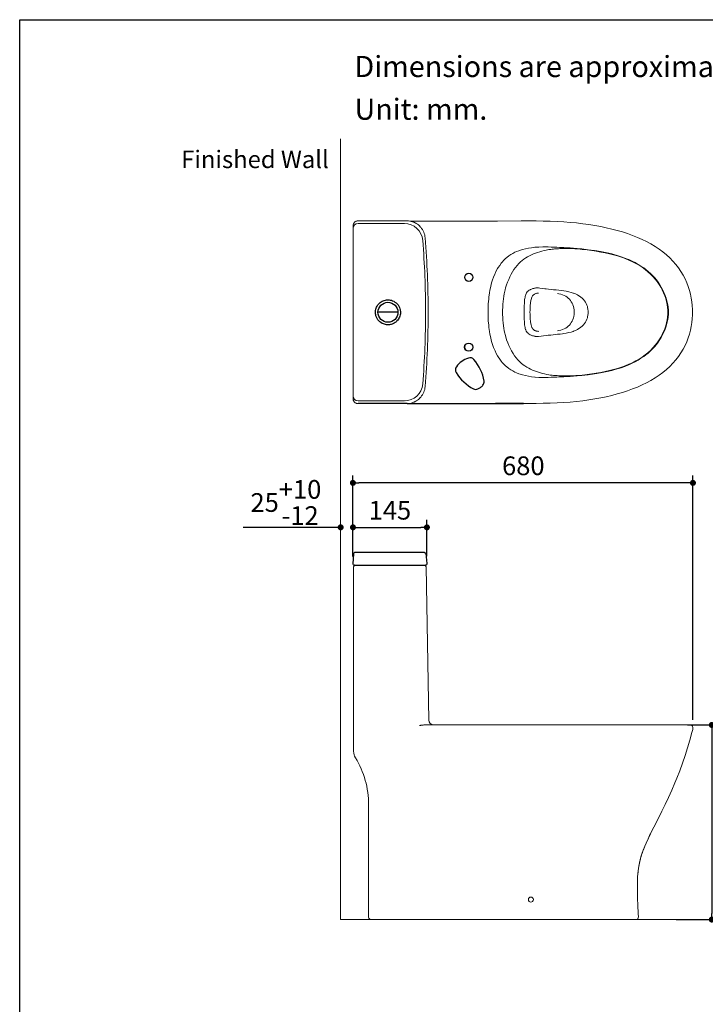
# Model space of a CAD drawing. Units: inches. Extents: x 72 to 20036, y 267 to 9212.
# Drawn here: x 15793 to 17167, y 7239 to 9212 of the extents above; entities that cross this region are included whole.
import ezdxf

# ---------------------------------------------------------------- set-up
doc = ezdxf.new("R2010")
doc.units = ezdxf.units.IN
doc.header["$MEASUREMENT"] = 0
for name, color, linetype in [('02___PRT_ALL_AXES', 7, 'Continuous'), ('06___PRT_ALL_SURFS', 7, 'Continuous'), ('Dimensions', 7, 'Continuous'), ('Layer 1', 7, 'Continuous'), ('Text', 7, 'Continuous'), ('Title box', 7, 'Continuous'), ('Wall_Floor', 7, 'Continuous')]:
    doc.layers.add(name, color=color, linetype=linetype)
doc.styles.get("Standard").update_dxf_attribs({"font": 'helr45w.ttf'})
doc.dimstyles.get("Standard").update_dxf_attribs({"dimscale": 15, "dimtxt": 2.5, "dimasz": 0.8, "dimexe": 1, "dimexo": 1, "dimgap": 1, "dimtad": 2, "dimtih": 1, "dimtoh": 1, "dimdec": 0, "dimzin": 0, "dimdsep": 46, "dimtxsty": 'Standard', "dimblk": 'DOT', "dimcen": 2, "dimclrd": 1, "dimclre": 1, "dimclrt": 1, "dimadec": 0, "dimazin": 0, "dimtfac": 1, "dimtdec": 0, "dimtofl": 0, "dimtmove": 0, "dimatfit": 3, "dimfxl": 1, "dimtolj": 1, "dimtzin": 0, "dimarcsym": 0})

# ---------------------------------------------------------------- blocks, each defined once
blk = doc.blocks.new('4')
at = {"layer": 'Layer 1'}
for points in [[(7526.3, 9576.8), (7525.2, 9556.8)], [(7529.3, 9579.7), (7668, 9579.7)], [(7671, 9577), (7673.3, 9557)], [(7528.2, 9553.7), (7540.4, 9553.7)], [(7540.4, 9553.7), (7670.4, 9553.7)]]:
    blk.add_lwpolyline(points, dxfattribs=at)
for points in [[(7526.3, 9576.8), (7526.4, 9578.4), (7527.7, 9579.7), (7529.3, 9579.7)], [(7668, 9579.7), (7669.5, 9579.7), (7670.8, 9578.5), (7671, 9577)], [(7526.1, 9554.6), (7525.5, 9555.2), (7525.2, 9556), (7525.2, 9556.8)], [(7528.2, 9553.7), (7527.4, 9553.7), (7526.6, 9554), (7526.1, 9554.6)], [(7672.6, 9554.7), (7672, 9554), (7671.2, 9553.7), (7670.4, 9553.7)], [(7673.3, 9557), (7673.4, 9556.2), (7673.2, 9555.3), (7672.6, 9554.7)]]:
    blk.add_open_spline(points, degree=3, dxfattribs=at)
blk = doc.blocks.new('_Dot')
at = {"color": 0, "linetype": 'ByBlock', "lineweight": -2}
blk.add_line((-0.5, 0), (-1, 0), dxfattribs=at)
at = {"color": 0, "linetype": 'ByBlock', "const_width": 0.5}
blk.add_lwpolyline([(-0.25, 0, 1), (0.25, 0, 1)], format="xyb", close=True, dxfattribs=at)
blk = doc.blocks.new('*D26')
at = {"layer": 'Defpoints', "color": 0, "transparency": 16777216}
for p in [(17116.2, 7798.8), (17093.5, 7408.8), (17179.6, 7408.8)]:
    blk.add_point(p, dxfattribs=at)
at = {"layer": 'Dimensions', "color": 1, "lineweight": -2, "transparency": 16777216}
for p, q in [((17131.2, 7798.8), (17194.6, 7798.8)), ((17179.6, 7786.8), (17179.6, 7420.8)), ((17108.5, 7408.8), (17194.6, 7408.8))]:
    blk.add_line(p, q, dxfattribs=at)
at = {"layer": 'Dimensions', "color": 1, "lineweight": -2, "transparency": 16777216, "xscale": 12, "yscale": 12, "zscale": 12}
for p, rotation in [((17179.6, 7798.8), 90), ((17179.6, 7408.8), 270)]:
    blk.add_blockref('_Dot', p, dxfattribs=dict(at, rotation=rotation))
at = {"layer": 'Dimensions', "color": 1, "lineweight": 13, "transparency": 16777216, "insert": (17236.1, 7603.8), "char_height": 37.5, "attachment_point": 5}
blk.add_mtext('\\A1;395', dxfattribs=at)
blk = doc.blocks.new('*D27')
at = {"layer": 'Defpoints', "color": 0, "transparency": 16777216}
for p in [(16460.6, 8284), (16460.6, 8121.8), (17141.9, 7794)]:
    blk.add_point(p, dxfattribs=at)
at = {"layer": 'Dimensions', "color": 1, "lineweight": -2, "transparency": 16777216}
for p, q in [((16460.6, 8136.8), (16460.6, 8299)), ((17141.9, 7809), (17141.9, 8299)), ((17129.9, 8284), (16472.6, 8284))]:
    blk.add_line(p, q, dxfattribs=at)
at = {"layer": 'Dimensions', "color": 1, "lineweight": -2, "transparency": 16777216, "xscale": 12, "yscale": 12, "zscale": 12, "rotation": 180}
blk.add_blockref('_Dot', (16460.6, 8284), dxfattribs=at)
at = {"layer": 'Dimensions', "color": 1, "lineweight": -2, "transparency": 16777216, "xscale": 12, "yscale": 12, "zscale": 12}
blk.add_blockref('_Dot', (17141.9, 8284), dxfattribs=at)
at = {"layer": 'Dimensions', "color": 1, "lineweight": 13, "transparency": 16777216, "insert": (16802, 8318.3), "char_height": 37.5, "attachment_point": 5}
blk.add_mtext('\\A1;680', dxfattribs=at)
blk = doc.blocks.new('*D28')
at = {"layer": 'Defpoints', "color": 0, "transparency": 16777216}
for p in [(16608.8, 8194.9), (16460.6, 8121.8), (16608.8, 8121.9)]:
    blk.add_point(p, dxfattribs=at)
at = {"layer": 'Dimensions', "color": 1, "lineweight": -2, "transparency": 16777216}
for p, q in [((16460.6, 8136.8), (16460.6, 8209.9)), ((16608.8, 8136.9), (16608.8, 8209.9)), ((16472.6, 8194.9), (16596.8, 8194.9))]:
    blk.add_line(p, q, dxfattribs=at)
at = {"layer": 'Dimensions', "color": 1, "lineweight": -2, "transparency": 16777216, "xscale": 12, "yscale": 12, "zscale": 12, "rotation": 180}
blk.add_blockref('_Dot', (16460.6, 8194.9), dxfattribs=at)
at = {"layer": 'Dimensions', "color": 1, "lineweight": -2, "transparency": 16777216, "xscale": 12, "yscale": 12, "zscale": 12}
blk.add_blockref('_Dot', (16608.8, 8194.9), dxfattribs=at)
at = {"layer": 'Dimensions', "color": 1, "lineweight": 13, "transparency": 16777216, "insert": (16534.7, 8229.2), "char_height": 37.5, "attachment_point": 5}
blk.add_mtext('\\A1;145', dxfattribs=at)

msp = doc.modelspace()

# ---------------------------------------------------------------- linework, layer by layer
for p, q in [((16569.3, 8442.9), (16470.9, 8442.9)), ((16569.3, 8442.9), (16802.7, 8442.9)), ((16802.7, 8442.9), (16746.5, 8442.9))]:
    msp.add_line(p, q)
at = {"color": 1}
for p, q in [((16424, 8194.9), (16240.6, 8194.9)), ((16472.6, 8194.9), (16484.6, 8194.9))]:
    msp.add_line(p, q, dxfattribs=at)
at = {"color": 7, "linetype": 'Continuous', "lineweight": 20}
msp.add_line((16449, 7408.8), (16976.9, 7408.8), dxfattribs=at)
for centre in [(16692.8, 8696.1), (16692.6, 8556.1)]:
    msp.add_circle(centre, 8.14)
for centre, radius, start, end in [((16707.6, 8487.4), 49.4, 126.068, 143.6045), ((16707.6, 8487.4), 49.4, 108.5314, 126.068), ((16695.1, 8524.8), 10, 38.5175, 108.5314), ((16675.9, 8510.8), 10, 143.6045, 213.6185), ((16713.4, 8486.2), 10, 320.2408, 9.1009), ((16707, 8481.5), 10, 243.035, 291.8952), ((16701.4, 8495.4), 25, 291.8952, 306.7375), ((16701.9, 8495.8), 25, 305.3984, 320.2408)]:
    msp.add_arc(centre, radius, start, end)
msp.add_arc((17136.1, 7792.8), 6, 345.4675, 90, dxfattribs=at)
at = {"layer": '02___PRT_ALL_AXES', "color": 7, "linetype": 'Continuous', "lineweight": 20}
for p, q in [((16526.3, 8442.9), (16564.1, 8442.9)), ((16449, 7408.8), (16899.8, 7408.8))]:
    msp.add_line(p, q, dxfattribs=at)
for points in [[(16470.9, 8809.3), (16470.7, 8809.3), (16469.8, 8809.2), (16468.8, 8809), (16467.9, 8808.8), (16467, 8808.4), (16466.1, 8808), (16465.3, 8807.5), (16464.5, 8806.9), (16463.8, 8806.3), (16463.1, 8805.5), (16462.6, 8804.8), (16462.1, 8803.9), (16461.7, 8803), (16461.3, 8802.1), (16461.1, 8801.2), (16461, 8800.2), (16460.9, 8799.3)], [(16568.5, 8809.3), (16470.9, 8809.3)], [(16563.6, 8804), (16470.9, 8804)], [(16582.9, 8806.4), (16582.2, 8806.7), (16579.7, 8807.5), (16577.2, 8808.2), (16574.6, 8808.8), (16572, 8809.1), (16569.3, 8809.3), (16568.5, 8809.3)], [(16643.5, 8808.8), (16574.3, 8808.8)], [(16582.9, 8806.4), (16583, 8806.3)], [(16583, 8806.3), (16583.2, 8806.2), (16583.7, 8806), (16584.1, 8805.8), (16584.4, 8805.7), (16584.8, 8805.5), (16585.3, 8805.2), (16585.8, 8805), (16586.2, 8804.7), (16586.7, 8804.5), (16587.1, 8804.2), (16587.6, 8804)], [(16716.2, 8808.7), (16643.5, 8808.8)], [(16750.2, 8808.8), (16716.2, 8808.7)], [(16797.8, 8809), (16750.2, 8808.8)], [(17141, 8626.1), (17140.9, 8631.7), (17140.4, 8639.2), (17139.5, 8646.8), (17138.3, 8654.5), (17136.7, 8662.2), (17134.8, 8669.9), (17132.3, 8677.6), (17129.5, 8685.2), (17126.1, 8692.8), (17122.2, 8700.3), (17117.9, 8707.6), (17113, 8714.7), (17107.6, 8721.7), (17101.8, 8728.4), (17095.5, 8734.8), (17088.7, 8741), (17081.5, 8746.9), (17073.9, 8752.5), (17065.9, 8757.8), (17057.6, 8762.8), (17048.9, 8767.5), (17039.9, 8771.9), (17030.5, 8776.1), (17020.9, 8780), (17010.9, 8783.6), (17000.7, 8786.9), (16990.2, 8790), (16979.4, 8792.8), (16968.3, 8795.4), (16957, 8797.8), (16945.3, 8799.9), (16933.4, 8801.8), (16921.2, 8803.5), (16908.8, 8804.9), (16896, 8806.1), (16882.9, 8807.1), (16869.6, 8807.8), (16855.9, 8808.4), (16841.9, 8808.7), (16827.5, 8808.9), (16812.8, 8809), (16797.8, 8809)], [(16460.9, 8452.9), (16460.9, 8799.3)], [(16731.3, 8626.1), (16731.4, 8634.4), (16731.8, 8643.2), (16732.6, 8651.9), (16733.1, 8656.5), (16734.2, 8664.8), (16735.2, 8670.4), (16736.7, 8677.5), (16736.8, 8678.2), (16738.5, 8684.7), (16740.3, 8690.8), (16742.4, 8696.6), (16744.6, 8702), (16745.3, 8703.5), (16747.8, 8708.7), (16750.5, 8713.5), (16751.7, 8715.5), (16754.7, 8720), (16757.8, 8724.2), (16759.9, 8726.7), (16763.2, 8730.3), (16766.6, 8733.7), (16769.2, 8735.9), (16773, 8738.8), (16776.9, 8741.5), (16781, 8743.9), (16785.3, 8746.1), (16788.3, 8747.5), (16793.2, 8749.4), (16798.4, 8751.2), (16800.5, 8751.8), (16806.2, 8753.2), (16812.2, 8754.5), (16818.5, 8755.4), (16825.2, 8756.2), (16826, 8756.3), (16833.2, 8756.7), (16840.8, 8756.9), (16849.1, 8756.8), (16851.8, 8756.8)], [(16765.4, 8670.8), (16766.6, 8675.1), (16768.4, 8680.9), (16770.4, 8686.5), (16772.7, 8691.9), (16775.1, 8697.1), (16777.6, 8702.1), (16780.4, 8706.9), (16783.3, 8711.4), (16786.3, 8715.7), (16789.5, 8719.7), (16792.8, 8723.4), (16796.2, 8726.8), (16799.7, 8729.8), (16803.3, 8732.5), (16807, 8735), (16810.7, 8737.2), (16814.5, 8739.2), (16818.4, 8741.1), (16822.4, 8742.8), (16826.4, 8744.3), (16830.6, 8745.8), (16834.8, 8747.2), (16839.1, 8748.4), (16843.5, 8749.6), (16848.1, 8750.6), (16852.9, 8751.5)], [(16852.9, 8751.5), (16856.4, 8752)], [(16856.4, 8752), (16857.4, 8752.1)], [(16857.4, 8752.1), (16859.8, 8752.4), (16862.3, 8752.7), (16864.8, 8752.9), (16867.3, 8753.1), (16869.8, 8753.2), (16872.4, 8753.4), (16874.9, 8753.5)], [(16874.6, 8755.9), (16883.4, 8755.6), (16892.2, 8755.1), (16895.9, 8754.9), (16909.7, 8753.8), (16919.3, 8752.8), (16932.2, 8751.3), (16944.6, 8749.6), (16949.2, 8748.8), (16959.9, 8747), (16969.8, 8744.9), (16979.1, 8742.8), (16981.6, 8742.1), (16990, 8739.8), (16997.9, 8737.3), (17005.4, 8734.6), (17012.5, 8731.8), (17013.1, 8731.5), (17019.8, 8728.5), (17026.1, 8725.4), (17032.1, 8722), (17037.8, 8718.5), (17043.2, 8714.9), (17047.3, 8711.8), (17052.2, 8707.9), (17056.8, 8703.8), (17060.8, 8699.8), (17064.9, 8695.4), (17068.7, 8690.8), (17072.2, 8686), (17075.6, 8681.1), (17078.3, 8676.6), (17081.2, 8671.3), (17083.7, 8665.9), (17086, 8660.4), (17086.3, 8659.8), (17088.2, 8654.3), (17089.8, 8648.9), (17091, 8643.6), (17091.5, 8641.1), (17092.3, 8635.9), (17092.7, 8630.9), (17092.9, 8626.1)], [(16874.9, 8753.5), (16879.2, 8753.6), (16881.8, 8753.7), (16884.4, 8753.7), (16887.1, 8753.8), (16889.8, 8753.8), (16892.5, 8753.8), (16895.3, 8753.8)], [(16895.3, 8753.8), (16896.7, 8753.7)], [(16896.7, 8753.7), (16898.8, 8753.7)], [(16898.8, 8753.7), (16901, 8753.6), (16903.1, 8753.5), (16905.3, 8753.4), (16907.4, 8753.2), (16909.6, 8753.1), (16911.8, 8752.9), (16912.1, 8752.8)], [(16912.1, 8752.8), (16920.2, 8752), (16929.7, 8750.9), (16939.1, 8749.7), (16948.3, 8748.3), (16957.2, 8746.7), (16965.9, 8745), (16974.4, 8743.1), (16982.7, 8741), (16990.7, 8738.8), (16998.6, 8736.3), (17006.1, 8733.5), (17013.5, 8730.5), (17020.5, 8727.3), (17027.3, 8723.8), (17033.9, 8720.1), (17040.1, 8716.1), (17046, 8711.8), (17051.5, 8707.3), (17056.8, 8702.6), (17061.6, 8697.7), (17066.1, 8692.6), (17070.3, 8687.3), (17074, 8681.8), (17077.4, 8676.3), (17080.4, 8670.7), (17083.1, 8664.9), (17085.4, 8659.2), (17087.4, 8653.4), (17089, 8647.5), (17090.2, 8641.7), (17091, 8635.8), (17091.5, 8630), (17091.6, 8626.1)], [(16760.6, 8626.1), (16760.6, 8630.5), (16760.8, 8636.4), (16761, 8642.1), (16761.5, 8647.7), (16762, 8653.1), (16762.8, 8658.2), (16763.7, 8663.2), (16764.8, 8668), (16765.4, 8670.8)], [(16804.7, 8651.7), (16805, 8653.7), (16805.4, 8656.1), (16805.9, 8658.5), (16806.2, 8659.3), (16807, 8661.7), (16808, 8663.9), (16808.4, 8664.6), (16809.8, 8666.6), (16811.4, 8668.3), (16812, 8668.9), (16813.7, 8670.2), (16815.5, 8671.2), (16816.6, 8671.7)], [(16832.5, 8674.9), (16830.9, 8675), (16829.3, 8675), (16828.7, 8675), (16827.1, 8674.8), (16825.5, 8674.5), (16824.4, 8674.2), (16822.8, 8673.8), (16821.2, 8673.4), (16819.7, 8672.8), (16818.1, 8672.3), (16816.6, 8671.7)], [(16820.7, 8659.1), (16820.7, 8659.1), (16821.6, 8660.2), (16822.6, 8661.1), (16823.6, 8661.9), (16824.7, 8662.5), (16825.9, 8663.1), (16827.1, 8663.6), (16827.8, 8663.8), (16829.1, 8664.1), (16830.4, 8664.4), (16831.6, 8664.5), (16831.7, 8664.5), (16832.5, 8664.4)], [(16832.5, 8674.9), (16835.3, 8674.4), (16840.4, 8673.7), (16845.4, 8673.1), (16847.6, 8672.8), (16852.7, 8672.3), (16857.7, 8671.7), (16862.8, 8671.2), (16867.8, 8670.7), (16872.9, 8670.1), (16877.9, 8669.5), (16883, 8668.9)], [(16903.9, 8626.1), (16903.9, 8627.2), (16903.6, 8630.9), (16903.1, 8634.4), (16902.3, 8637.7), (16901.3, 8640.9), (16901.2, 8641.3), (16899.8, 8644.2), (16898.2, 8647.1), (16896.4, 8649.7), (16894.4, 8652.1), (16892.1, 8654.2), (16889.6, 8656.2), (16889.6, 8656.2), (16886.9, 8658), (16884, 8659.5), (16880.8, 8660.9), (16877.2, 8662.1), (16873.2, 8663.1), (16870.4, 8663.7)], [(16883, 8668.9), (16887.6, 8668.2), (16892.9, 8667.1), (16897.7, 8665.9), (16902.1, 8664.5), (16902.8, 8664.3), (16906.7, 8662.7), (16910.3, 8660.9), (16911.4, 8660.4), (16914.5, 8658.4), (16917.4, 8656.3), (16919.8, 8654.2), (16922.3, 8651.7), (16924.5, 8649), (16926.4, 8646.2), (16928, 8643.4), (16929.3, 8640.4), (16930.4, 8637.2), (16930.9, 8635.2), (16931.5, 8631.9), (16931.8, 8628.4), (16931.9, 8626.1)], [(16804.7, 8651.7), (16804.6, 8650.5), (16804.4, 8648), (16804.2, 8645.4), (16804.1, 8642.9), (16803.9, 8640.3), (16803.9, 8638.9), (16803.8, 8636.3), (16803.7, 8633.8), (16803.6, 8631.2), (16803.6, 8628.7), (16803.6, 8626.1)], [(16815.8, 8637.7), (16815.8, 8638.7), (16816, 8640.9), (16816.3, 8643.1), (16816.4, 8644), (16816.7, 8646.1), (16817.1, 8648.3), (16817.3, 8649.5), (16817.8, 8651.7), (16818.4, 8653.8), (16818.6, 8654.5), (16819.3, 8656.5), (16819.7, 8657.5), (16820.7, 8659.1)], [(16532, 8625.9), (16529.9, 8625.9)], [(16532, 8625.9), (16534.1, 8625.9)], [(16851.8, 8495.5), (16849.1, 8495.4), (16840.8, 8495.3), (16833.2, 8495.5), (16826, 8496), (16825.2, 8496), (16818.5, 8496.8), (16812.2, 8497.8), (16806.2, 8499), (16800.5, 8500.4), (16798.4, 8501), (16793.2, 8502.8), (16788.3, 8504.7), (16785.3, 8506.1), (16781, 8508.3), (16776.9, 8510.7), (16773, 8513.4), (16769.2, 8516.3), (16766.6, 8518.6), (16763.2, 8521.9), (16759.9, 8525.5), (16757.8, 8528), (16754.7, 8532.2), (16751.7, 8536.7), (16750.5, 8538.7), (16747.8, 8543.6), (16745.3, 8548.7), (16744.6, 8550.2), (16742.4, 8555.6), (16740.3, 8561.4), (16738.5, 8567.5), (16736.8, 8574), (16736.7, 8574.8), (16735.2, 8581.8), (16734.2, 8587.5), (16733.1, 8595.7), (16732.6, 8600.3), (16731.8, 8609), (16731.4, 8617.8), (16731.3, 8626.1)], [(16765.4, 8581.4), (16764.8, 8584.2), (16763.7, 8589), (16762.8, 8594), (16762, 8599.1), (16761.5, 8604.5), (16761, 8610.1), (16760.8, 8615.8), (16760.6, 8621.7), (16760.6, 8626.1)], [(16797.8, 8443.2), (16812.8, 8443.2), (16827.5, 8443.3), (16841.9, 8443.5), (16855.9, 8443.8), (16869.6, 8444.4), (16882.9, 8445.1), (16896, 8446.1), (16908.8, 8447.3), (16921.2, 8448.7), (16933.4, 8450.4), (16945.3, 8452.3), (16957, 8454.5), (16968.3, 8456.8), (16979.4, 8459.4), (16990.2, 8462.2), (17000.7, 8465.3), (17010.9, 8468.7), (17020.9, 8472.3), (17030.5, 8476.1), (17039.9, 8480.3), (17048.9, 8484.7), (17057.6, 8489.4), (17065.9, 8494.4), (17073.9, 8499.7), (17081.5, 8505.3), (17088.7, 8511.2), (17095.5, 8517.4), (17101.8, 8523.8), (17107.6, 8530.5), (17113, 8537.5), (17117.9, 8544.6), (17122.2, 8551.9), (17126.1, 8559.4), (17129.5, 8567), (17132.3, 8574.6), (17134.8, 8582.3), (17136.7, 8590.1), (17138.3, 8597.7), (17139.5, 8605.4), (17140.4, 8613), (17140.9, 8620.5), (17141, 8626.1)], [(16803.6, 8626.1), (16803.6, 8624.7), (16803.6, 8622.1), (16803.6, 8619.6), (16803.7, 8617), (16803.8, 8614.5), (16803.9, 8611.9), (16804, 8610.8), (16804.1, 8608.2), (16804.3, 8605.6), (16804.5, 8603.1), (16804.7, 8600.5)], [(16815.3, 8626.1), (16815.3, 8626.4), (16815.3, 8627.5), (16815.4, 8628.7), (16815.4, 8629.6), (16815.4, 8630.8), (16815.4, 8631.9), (16815.5, 8633.1), (16815.5, 8634.2), (16815.6, 8635.4), (16815.7, 8636.6), (16815.8, 8637.7)], [(16815.3, 8626.1), (16815.3, 8625.8), (16815.3, 8624.7), (16815.4, 8623.5), (16815.4, 8622.6), (16815.4, 8621.5), (16815.4, 8620.3), (16815.5, 8619.1), (16815.5, 8618), (16815.6, 8616.8), (16815.7, 8615.6), (16815.8, 8614.5)], [(16870.4, 8588.6), (16873.2, 8589.1), (16877.2, 8590.1), (16880.8, 8591.3), (16884, 8592.7), (16886.9, 8594.3), (16889.6, 8596), (16889.6, 8596), (16892.1, 8598), (16894.4, 8600.2), (16896.4, 8602.5), (16898.2, 8605.2), (16899.8, 8608), (16901.2, 8611), (16901.3, 8611.4), (16902.3, 8614.5), (16903.1, 8617.8), (16903.6, 8621.3), (16903.9, 8625), (16903.9, 8626.1)], [(17092.9, 8626.1), (17092.7, 8621.3), (17092.3, 8616.3), (17091.5, 8611.2), (17091, 8608.7), (17089.8, 8603.3), (17088.2, 8597.9), (17086.3, 8592.4), (17086, 8591.8), (17083.7, 8586.3), (17081.2, 8580.9), (17078.3, 8575.6), (17075.6, 8571.1), (17072.2, 8566.2), (17068.7, 8561.4), (17064.9, 8556.8), (17060.8, 8552.4), (17056.8, 8548.4), (17052.2, 8544.3), (17047.3, 8540.4), (17043.2, 8537.3), (17037.8, 8533.7), (17032.1, 8530.2), (17026.1, 8526.9), (17019.8, 8523.7), (17013.1, 8520.7), (17012.5, 8520.4), (17005.4, 8517.6), (16997.9, 8514.9), (16990, 8512.4), (16981.6, 8510.1), (16979.1, 8509.4), (16969.8, 8507.3), (16959.9, 8505.3), (16949.2, 8503.4), (16944.6, 8502.6), (16932.2, 8500.9), (16919.3, 8499.4), (16909.7, 8498.4), (16895.9, 8497.4), (16892.2, 8497.1), (16883.4, 8496.6), (16874.6, 8496.3)], [(16931.9, 8626.1), (16931.8, 8623.8), (16931.5, 8620.4), (16930.9, 8617), (16930.4, 8615), (16929.3, 8611.9), (16928, 8608.9), (16926.4, 8606), (16924.5, 8603.2), (16922.3, 8600.5), (16919.8, 8598), (16917.4, 8595.9), (16914.5, 8593.8), (16911.4, 8591.9), (16910.3, 8591.3), (16906.7, 8589.5), (16902.8, 8588), (16902.1, 8587.7), (16897.7, 8586.3), (16892.9, 8585.1), (16887.6, 8584), (16883, 8583.3)], [(17091.6, 8626.1), (17091.5, 8622.2), (17091, 8616.4), (17090.2, 8610.5), (17089, 8604.7), (17087.4, 8598.9), (17085.4, 8593.1), (17083.1, 8587.3), (17080.4, 8581.6), (17077.4, 8575.9), (17074, 8570.4), (17070.3, 8564.9), (17066.1, 8559.7), (17061.6, 8554.5), (17056.8, 8549.6), (17051.5, 8544.9), (17046, 8540.4), (17040.1, 8536.2), (17033.9, 8532.2), (17027.3, 8528.4), (17020.5, 8524.9), (17013.5, 8521.7), (17006.1, 8518.7), (16998.6, 8516), (16990.7, 8513.5), (16982.7, 8511.2), (16974.4, 8509.1), (16965.9, 8507.2), (16957.2, 8505.5), (16948.3, 8504), (16939.1, 8502.6), (16929.7, 8501.3), (16920.2, 8500.2), (16912.1, 8499.4)], [(16815.8, 8614.5), (16815.8, 8613.5), (16816, 8611.3), (16816.3, 8609.1), (16816.4, 8608.3), (16816.7, 8606.1), (16817.1, 8603.9), (16817.3, 8602.7), (16817.8, 8600.6), (16818.4, 8598.4), (16818.6, 8597.8), (16819.3, 8595.7), (16819.7, 8594.7), (16820.7, 8593.1)], [(16816.6, 8580.5), (16815.5, 8581), (16813.7, 8582.1), (16812, 8583.3), (16811.4, 8583.9), (16809.8, 8585.7), (16808.4, 8587.6), (16808, 8588.3), (16807, 8590.6), (16806.7, 8591.3), (16805.9, 8593.7), (16805.5, 8595.7), (16805, 8598.1), (16804.7, 8600.5)], [(16820.7, 8593.1), (16820.7, 8593.1), (16821.6, 8592.1), (16822.6, 8591.1), (16823.6, 8590.3), (16824.7, 8589.7), (16825.9, 8589.1), (16827.1, 8588.6), (16827.8, 8588.4), (16829.1, 8588.1), (16830.4, 8587.8), (16831.6, 8587.7), (16831.7, 8587.7), (16832.5, 8587.8)], [(16853.3, 8500.7), (16848.9, 8501.5), (16844.6, 8502.4), (16840.5, 8503.4), (16836.5, 8504.5), (16832.5, 8505.8), (16828.5, 8507.1), (16824.6, 8508.6), (16820.6, 8510.2), (16816.7, 8511.9), (16812.8, 8513.9), (16809, 8516), (16805.2, 8518.3), (16801.6, 8520.9), (16798, 8523.8), (16794.6, 8527.1), (16791.2, 8530.6), (16787.8, 8534.6), (16784.6, 8538.9), (16781.5, 8543.5), (16778.5, 8548.5), (16775.8, 8553.7), (16773.2, 8559.2), (16770.8, 8564.9), (16768.6, 8570.8), (16766.7, 8576.8), (16765.4, 8581.4)], [(16816.6, 8580.5), (16817.6, 8580.1), (16819.2, 8579.6), (16820.7, 8579), (16822.3, 8578.5), (16823.9, 8578.1), (16825.5, 8577.8), (16826, 8577.6), (16827.6, 8577.4), (16829.3, 8577.2), (16830.9, 8577.2), (16832.5, 8577.3)], [(16883, 8583.3), (16880.6, 8583), (16875.6, 8582.4), (16870.5, 8581.8), (16867, 8581.4), (16861.9, 8580.9), (16856.9, 8580.4), (16851.8, 8579.9), (16847.6, 8579.4), (16842.6, 8578.8), (16837.6, 8578.1), (16832.5, 8577.3)], [(16856.4, 8500.2), (16853.3, 8500.7)], [(16855.9, 8500.2), (16855.9, 8500.2), (16856, 8500.2), (16856, 8500.2), (16856.1, 8500.2), (16856.1, 8500.2), (16856.2, 8500.2), (16856.2, 8500.2), (16856.3, 8500.2), (16856.3, 8500.2), (16856.4, 8500.2)], [(16857.4, 8500.1), (16856.4, 8500.2)], [(16874.9, 8498.8), (16872.4, 8498.9), (16869.8, 8499), (16867.3, 8499.1), (16864.8, 8499.3), (16862.3, 8499.5), (16859.8, 8499.8), (16857.4, 8500.1)], [(16879.2, 8498.6), (16874.9, 8498.8)], [(16895.3, 8498.5), (16892.5, 8498.4), (16889.8, 8498.4), (16887.1, 8498.4), (16884.4, 8498.5), (16881.8, 8498.5), (16879.2, 8498.6)], [(16896.7, 8498.5), (16895.3, 8498.5)], [(16898.8, 8498.5), (16896.7, 8498.5)], [(16912.1, 8499.4), (16911.8, 8499.3), (16909.6, 8499.1), (16907.4, 8499), (16905.3, 8498.8), (16903.1, 8498.7), (16901, 8498.6), (16898.8, 8498.5)], [(16460.9, 8452.9), (16461, 8452), (16461.1, 8451), (16461.3, 8450.1), (16461.7, 8449.1), (16462.1, 8448.3), (16462.6, 8447.4), (16463.2, 8446.6), (16463.8, 8445.9), (16464.5, 8445.2), (16465.3, 8444.7), (16466.2, 8444.1), (16467.1, 8443.7), (16468, 8443.4), (16468.9, 8443.2), (16469.9, 8443), (16470.9, 8442.9)], [(16470.9, 8448.2), (16563.6, 8448.2)], [(16565.1, 8447.8), (16565.1, 8447.8)], [(16587.6, 8448.3), (16587.3, 8448.1), (16586.9, 8447.8), (16586.4, 8447.6), (16586.2, 8447.5), (16585.8, 8447.2), (16585.3, 8447), (16584.8, 8446.7), (16584.4, 8446.5), (16583.9, 8446.3), (16583.4, 8446.1), (16583, 8445.9)], [(16470.9, 8442.9), (16525.3, 8442.9)], [(16472, 8442.9), (16526.3, 8442.9)], [(16525.3, 8442.9), (16563, 8442.9)], [(16562.7, 8442.9), (16562.7, 8443)], [(16563, 8442.9), (16568.5, 8442.9)], [(16568.5, 8442.9), (16569.2, 8442.9), (16571.8, 8443.1), (16574.4, 8443.4), (16577, 8443.9), (16579.6, 8444.6), (16582.1, 8445.5), (16582.9, 8445.9)], [(16583, 8445.9), (16582.9, 8445.9)], [(16462, 7746), (16462, 8115.8)], [(16465, 8118.8), (16604.2, 8118.8)], [(16607.2, 8115.9), (16612.4, 7808.7)], [(16604, 7798.8), (16603.6, 7798.8), (16602.5, 7798.8), (16601.5, 7798.7), (16600.9, 7798.6), (16599.9, 7798.5), (16598.9, 7798.4), (16597.9, 7798.3), (16596.8, 7798.1), (16595.8, 7798), (16594.8, 7797.8), (16593.8, 7797.6)], [(16605.1, 7798.8), (17136.1, 7798.8)], [(17141.5, 7789.8), (17139.8, 7783.7), (17135.5, 7768.1), (17130.9, 7752.7), (17126, 7737.5), (17120.8, 7722.3), (17115.3, 7707.2), (17109.5, 7692.1), (17107.6, 7687.5), (17105.6, 7682.7), (17099.5, 7668.1), (17093.1, 7653.7), (17086.5, 7639.7), (17079.7, 7625.8), (17070.6, 7607.9), (17063.5, 7593.8)], [(17141.9, 7791.3), (17141.5, 7789.8)], [(16492.1, 7413.8), (16492.1, 7639.1)], [(17061.6, 7590.2), (17057.8, 7582.6), (17052.5, 7571.7), (17048.2, 7562.2), (17045.5, 7555.9), (17042.3, 7547.9), (17042.3, 7547.7), (17039.7, 7540.4), (17037.5, 7533.5), (17037.1, 7532.1), (17035.3, 7525.3), (17033.9, 7518.8), (17032.8, 7512.1), (17031.9, 7505), (17031.8, 7503.8), (17031.1, 7495.9), (17030.7, 7488.9), (17030.5, 7479.3), (17030.5, 7473.9)], [(17030.5, 7473.9), (17030.5, 7477.3), (17030.5, 7479.9), (17030.6, 7482.4), (17030.6, 7484.9), (17030.7, 7487.3), (17030.8, 7489.6), (17030.9, 7491.9), (17031, 7494.1), (17031.1, 7496.3), (17031.3, 7498.4), (17031.5, 7500.4), (17031.6, 7502.5), (17031.8, 7504.4), (17032, 7506.4), (17032.3, 7508.3), (17032.5, 7510.1), (17032.7, 7511.7), (17033, 7513.2), (17033.2, 7514.8), (17033.5, 7516.5), (17033.8, 7518.2), (17034.2, 7520), (17034.6, 7521.9), (17035, 7523.9), (17035.5, 7525.9), (17036, 7527.9), (17036.5, 7530), (17037.1, 7532.2), (17037.7, 7534.4), (17038.4, 7536.6), (17039.1, 7538.8), (17039.9, 7541.1), (17040.7, 7543.5), (17041.6, 7545.9), (17042.5, 7548.4), (17043.5, 7550.9), (17044.5, 7553.5), (17045.6, 7556.2), (17046.8, 7558.9), (17048, 7561.8), (17049.3, 7564.6), (17050.6, 7567.6), (17052.1, 7570.7), (17053.6, 7573.9), (17055.1, 7577.1), (17056.8, 7580.5)], [(17056.8, 7580.5), (17060.4, 7587.8)], [(17060.4, 7587.8), (17063.5, 7593.8)], [(17030.5, 7473.9), (17030.5, 7468.6), (17030.6, 7462.6), (17030.7, 7456.6), (17030.9, 7450.6), (17031.1, 7444.7), (17031.2, 7444), (17031.4, 7438), (17031.7, 7432), (17032, 7426.1), (17032.3, 7420.1), (17032.6, 7414.1)], [(17027.6, 7408.8), (16497.1, 7408.8)]]:
    msp.add_lwpolyline(points, dxfattribs=at)
msp.add_arc((17136.1, 7792.8), 6, 345.4675, 90, dxfattribs=at)
for points in [[(16470.9, 8804), (16465.4, 8804), (16460.9, 8799.6), (16460.9, 8794)], [(16600.5, 8769.9), (16599, 8789.2), (16582.9, 8804), (16563.6, 8804)], [(16595.6, 8797.3), (16593.3, 8799.9), (16590.5, 8802.1), (16587.6, 8804)], [(16596.5, 8796.3), (16596.2, 8796.7), (16595.9, 8797), (16595.6, 8797.3)], [(16605.3, 8775.2), (16604.7, 8783), (16601.6, 8790.4), (16596.5, 8796.3)], [(16606.1, 8626.1), (16606.1, 8674.1), (16604.3, 8722.1), (16600.5, 8769.9)], [(16611.3, 8626.1), (16611.3, 8675.9), (16609.3, 8725.6), (16605.3, 8775.2)], [(16874.6, 8755.9), (16867, 8756.2), (16859.4, 8756.5), (16851.8, 8756.8)], [(16600.5, 8482.3), (16604.3, 8530.1), (16606.1, 8578.1), (16606.1, 8626.1)], [(16605.3, 8477), (16609.3, 8526.6), (16611.3, 8576.4), (16611.3, 8626.1)], [(16851.8, 8495.5), (16859.4, 8495.7), (16867, 8496), (16874.6, 8496.3)], [(16563.6, 8448.2), (16582.9, 8448.2), (16599, 8463), (16600.5, 8482.3)], [(16596.5, 8455.9), (16601.6, 8461.8), (16604.7, 8469.2), (16605.3, 8477)], [(16460.9, 8458.2), (16460.9, 8452.7), (16465.4, 8448.2), (16470.9, 8448.2)], [(16587.6, 8448.3), (16590.5, 8450.1), (16593.3, 8452.3), (16595.6, 8454.9)], [(16595.6, 8454.9), (16595.9, 8455.2), (16596.2, 8455.6), (16596.5, 8455.9)], [(16465, 8118.8), (16463.3, 8118.8), (16462, 8117.5), (16462, 8115.8)], [(16607.2, 8115.9), (16607.2, 8117.5), (16605.8, 8118.8), (16604.2, 8118.8)], [(16605.1, 7798.8), (16604.8, 7798.8), (16604.4, 7798.8), (16604, 7798.8)], [(16612.4, 7808.7), (16612.5, 7803.2), (16616.9, 7798.8), (16622.4, 7798.8)], [(17136.1, 7798.8), (17137.9, 7798.8), (17139.7, 7798), (17140.8, 7796.5)], [(17140.8, 7796.5), (17142, 7795), (17142.3, 7793.1), (17141.9, 7791.3)], [(16462, 7746), (16462, 7741.4), (16463.3, 7736.9), (16465.6, 7733)], [(16492.1, 7639.1), (16492.1, 7672.2), (16482.9, 7704.7), (16465.6, 7733)], [(16492.1, 7413.8), (16492.1, 7411.1), (16494.3, 7408.8), (16497.1, 7408.8)], [(17031.2, 7410.4), (17030.3, 7409.4), (17029, 7408.8), (17027.6, 7408.8)], [(17032.6, 7414.1), (17032.7, 7412.7), (17032.2, 7411.4), (17031.2, 7410.4)]]:
    msp.add_open_spline(points, degree=3, dxfattribs=at)
for points in [[(16700.8, 8696.1), (16700.8, 8700.5), (16697.2, 8704.1), (16692.8, 8704.1), (16688.4, 8704.1), (16684.8, 8700.5), (16684.8, 8696.1), (16684.8, 8691.7), (16688.4, 8688.1), (16692.8, 8688.1), (16697.2, 8688.1), (16700.8, 8691.7), (16700.8, 8696.1)], [(16700.8, 8556.1), (16700.8, 8560.5), (16697.2, 8564.1), (16692.8, 8564.1), (16688.4, 8564.1), (16684.8, 8560.5), (16684.8, 8556.1), (16684.8, 8551.7), (16688.4, 8548.1), (16692.8, 8548.1), (16697.2, 8548.1), (16700.8, 8551.7), (16700.8, 8556.1)], [(16822.1, 7448.8), (16822.1, 7451.6), (16819.8, 7453.8), (16817.1, 7453.8), (16814.3, 7453.8), (16812.1, 7451.6), (16812.1, 7448.8), (16812.1, 7446.1), (16814.3, 7443.8), (16817.1, 7443.8), (16819.8, 7443.8), (16822.1, 7446.1), (16822.1, 7448.8)]]:
    msp.add_open_spline(points, degree=3, knots=[0, 0, 0, 0, 1, 1, 1, 2, 2, 2, 3, 3, 3, 4, 4, 4, 4], dxfattribs=at)
at = {"layer": '06___PRT_ALL_SURFS'}
for centre, start, end in [((16638.4, 8474.2), 9.1009, 41.4004), ((16741.4, 8549.2), 210.7355, 243.035)]:
    msp.add_arc(centre, 86, start, end, dxfattribs=at)
at = {"layer": 'Dimensions'}
msp.add_line((16550.8, 8625.9), (16510.8, 8625.9), dxfattribs=at)
at = {"layer": 'Layer 1'}
for points, knots in [([(16530.8, 8650.9), (16529, 8650.9), (16527.3, 8650.7), (16522.5, 8649.7), (16519.7, 8648.5), (16514.7, 8645.2), (16512.4, 8643.2), (16509.6, 8639.3), (16508.7, 8637.8), (16507.4, 8634.9), (16506.9, 8633.5), (16506.1, 8630.4), (16505.9, 8628.7), (16505.8, 8626.2), (16505.8, 8625.5), (16505.8, 8624.1), (16505.9, 8623.4), (16506.2, 8621.3), (16506.4, 8620), (16507.9, 8615), (16509.9, 8611.6), (16515, 8606.1), (16518.2, 8603.9), (16523, 8602.1), (16524.3, 8601.7), (16527.1, 8601.1), (16528.7, 8600.9), (16530.9, 8600.9), (16531.5, 8600.9), (16532.7, 8601), (16533.2, 8601), (16535, 8601.2), (16536.1, 8601.4), (16539.5, 8602.3), (16541.6, 8603.2), (16545.5, 8605.5), (16547.2, 8606.9), (16550.9, 8610.8), (16552.6, 8613.3), (16555, 8619.1), (16555.7, 8622.2), (16555.8, 8626.2), (16555.8, 8626.8), (16555.7, 8628.1), (16555.6, 8628.7), (16555.4, 8630.6), (16555.1, 8631.8), (16553.7, 8636.7), (16551.7, 8640.1), (16546.6, 8645.6), (16543.4, 8647.8), (16537, 8650.3), (16534, 8650.9), (16530.8, 8650.9)], [0, 0, 0, 0, 0.129345, 0.129345, 0.363339, 0.363339, 0.597332, 0.597332, 0.733922, 0.733922, 0.843724, 0.843724, 0.975926, 0.975926, 1.027245, 1.027245, 1.078565, 1.078565, 1.181204, 1.181204, 1.475767, 1.475767, 1.77033, 1.77033, 1.871701, 1.871701, 1.987428, 1.987428, 2.031168, 2.031168, 2.074908, 2.074908, 2.162389, 2.162389, 2.33735, 2.33735, 2.512311, 2.512311, 2.751611, 2.751611, 2.99091, 2.99091, 3.037784, 3.037784, 3.084658, 3.084658, 3.178406, 3.178406, 3.473162, 3.473162, 3.767917, 3.767917, 4, 4, 4, 4]), ([(16530.8, 8645.9), (16519.7, 8645.9), (16510.8, 8636.9), (16510.8, 8625.9), (16510.8, 8614.8), (16519.7, 8605.9), (16530.8, 8605.9), (16541.8, 8605.9), (16550.8, 8614.8), (16550.8, 8625.9), (16550.8, 8636.9), (16541.8, 8645.9), (16530.8, 8645.9)], [0, 0, 0, 0, 1, 1, 1, 2, 2, 2, 3, 3, 3, 4, 4, 4, 4])]:
    msp.add_open_spline(points, degree=3, knots=knots, dxfattribs=at)
at = {"layer": 'Title box'}
msp.add_lwpolyline([(15792.9, 6199.7), (15792.9, 9212.4), (20035.7, 9212.4), (20035.7, 6199.7)], close=True, dxfattribs=at)
at = {"layer": 'Wall_Floor', "color": 100, "lineweight": 20}
for q in [(16436, 8973.6), (18669.2, 7408.8)]:
    msp.add_line((16436, 7408.8), q, dxfattribs=at)

# ---------------------------------------------------------------- block references
at = {"color": 1, "xscale": 12, "yscale": 12, "zscale": 12}
msp.add_blockref('_Dot', (16436, 8194.9), dxfattribs=at)
at = {"color": 1, "xscale": 12, "yscale": 12, "zscale": 12, "rotation": 180}
msp.add_blockref('_Dot', (16460.6, 8194.9), dxfattribs=at)
at = {"layer": 'Dimensions', "lineweight": 20}
msp.add_blockref('4', (8935.4, -1434.8), dxfattribs=at)

# ---------------------------------------------------------------- texts
at = {"color": 1, "insert": (16326.3, 8244.7), "char_height": 37.5, "attachment_point": 5}
msp.add_mtext('\\A1;25\\S+10^ -12;', dxfattribs=at)
at = {"layer": 'Text'}
for s, height, p in [('Dimensions are approximate.', 42.266, (16463.6, 9097.4)), ('Unit: mm.', 42.27, (16463.7, 9011.8))]:
    msp.add_text(s, height=height, dxfattribs=at).set_placement(p)
at = {"layer": 'Text', "insert": (16116.5, 8904), "char_height": 35, "width": 619.092, "attachment_point": 7}
msp.add_mtext('Finished Wall', dxfattribs=at)

# ---------------------------------------------------------------- dimensions: what is measured, and where the dimension line sits
at = {"layer": 'Dimensions', "lineweight": 13}
dim = msp.add_linear_dim(base=(16460.6, 8284), p1=(17141.9, 7794), p2=(16460.6, 8121.8), text='680', dimstyle='Standard', dxfattribs=at)
dim.commit()
dim.dimension.update_dxf_attribs({"geometry": '*D27', "text_midpoint": (16802, 8284), "dimtype": 160})
dim = msp.add_linear_dim(base=(16608.8, 8194.9), p1=(16460.6, 8121.8), p2=(16608.8, 8121.9), text='145', dimstyle='Standard', dxfattribs=at)
dim.commit()
dim.dimension.update_dxf_attribs({"geometry": '*D28', "text_midpoint": (16534.7, 8229.2)})
dim = msp.add_linear_dim(base=(17179.6, 7408.8), p1=(17116.2, 7798.8), p2=(17093.5, 7408.8), angle=90, text='395', dimstyle='Standard', dxfattribs=at)
dim.commit()
dim.dimension.update_dxf_attribs({"geometry": '*D26', "text_midpoint": (17236.1, 7603.8)})

doc.saveas('drawing.dxf')
